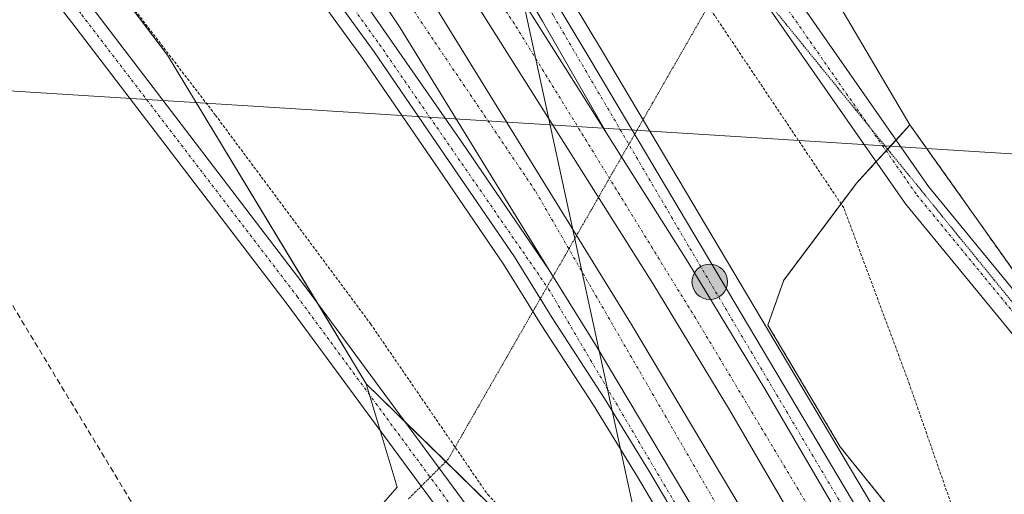
# Model space of a CAD drawing. Units: metres. Extents: x 608520 to 612002, y 4659871 to 4662238.
# Drawn here: x 611141 to 611313, y 4661473 to 4661556 of the extents above; entities that cross this region are included whole.
import ezdxf

# ---------------------------------------------------------------- set-up
doc = ezdxf.new("R2010")
doc.units = ezdxf.units.M
doc.header["$MEASUREMENT"] = 0
for name, pattern in [('TRAZO_Y_PUNTO', [1, 0.5, -0.25, 0, -0.25]), ('TRAZOS', [0.75, 0.5, -0.25]), ('TRAZOS2', [0.375, 0.25, -0.125]), ('TRAZOSX2', [1.5, 1, -0.5])]:
    doc.linetypes.add(name, pattern=pattern)
for name, color, linetype, lineweight in [('Alambrada', 19, 'TRAZOS', 0), ('Arbolado forestal', 92, 'TRAZOS', 0), ('Arbolado forestal CxS', 92, 'Continuous', 0), ('Arcén (en calzada doble)', 9, 'Continuous', 13), ('Carretera de calzada doble', 1, 'Continuous', 13), ('Carretera de calzada doble Cxs', 1, 'Continuous', 13), ('Carretera de calzada doble eje', 1, 'TRAZO_Y_PUNTO', 0), ('Carretera de calzada única', 19, 'Continuous', 13), ('Carretera de calzada única Cxs', 19, 'Continuous', 13), ('Carretera de calzada única eje', 19, 'TRAZO_Y_PUNTO', 0), ('Carátula', 7, 'Continuous', 5), ('Conducción de hidrocarburos lineal', 6, 'TRAZOSX2', 0), ('Cultivos herbáceos CxS', 92, 'Continuous', 0), ('Núcleo urbano', 19, 'Continuous', 0), ('Núcleo urbano CxS', 19, 'Continuous', 0), ('Pastizal CxS', 92, 'Continuous', 0), ('Pista no pavimentada', 254, 'Continuous', 13), ('Pista no pavimentada Cxs', 254, 'Continuous', 0), ('Pista pavimentada eje', 135, 'TRAZO_Y_PUNTO', 0), ('Punto kilométrico de carretera', 7, 'Continuous', 0), ('Tendido', 6, 'Continuous', 0), ('Vía pecuaria eje', 92, 'TRAZOS2', 0)]:
    doc.layers.add(name, color=color, linetype=linetype, lineweight=lineweight)

# ---------------------------------------------------------------- blocks, each defined once
blk = doc.blocks.new('*U151')
at = {"layer": 'Cultivos herbáceos CxS', "color": 92, "linetype": 'Continuous', "lineweight": 0}
blk.add_polyline3d([(611037.84, 4661657.93, 386.59), (611066.56, 4661649.31, 385.78), (611083.79, 4661636.39, 385.07), (611106.77, 4661617.72, 384.63), (611118.69, 4661613.59, 384.39), (611167.04, 4661549.7, 383.92), (611201.78, 4661492.29, 383.55), (611207.18, 4661474.25, 383.12), (611185.89, 4661449.81, 383.24), (611178.01, 4661430.89, 383.06), (611161.46, 4661408.82, 383.14), (611144.9, 4661386.75, 383.26), (611122.83, 4661356.79, 383.42), (611091.39, 4661328.8, 383.78), (611089.02, 4661324.2, 383.92), (611064.43, 4661263.13, 383.76), (611047.2, 4661207.22, 380.54)], dxfattribs=at)
blk = doc.blocks.new('*U153')
at = {"layer": 'Pastizal CxS', "color": 92, "linetype": 'Continuous', "lineweight": 0}
blk.add_polyline3d([(611185.89, 4661449.81, 383.24), (611207.18, 4661474.25, 383.12), (611201.78, 4661492.29, 383.55), (611228.61, 4661466.06, 383.02)], dxfattribs=at)
blk = doc.blocks.new('*U172')
at = {"layer": 'Carretera de calzada única Cxs', "color": 19, "linetype": 'Continuous', "lineweight": 13}
for points in [[(611052.93, 4661692.37, 387.71), (611062.88, 4661690.08, 387.26), (611069.53, 4661688.07, 386.99), (611078, 4661684.83, 386.6), (611088.62, 4661679.8, 386.09), (611096.06, 4661675.55, 385.75), (611103.43, 4661670.51, 385.34), (611109.5, 4661665.76, 385), (611117.58, 4661658.73, 384.53), (611123.48, 4661653.16, 384.17), (611132.32, 4661644.13, 383.67), (611151.42, 4661622.36, 383.02), (611164.64, 4661606.2, 382.66), (611177, 4661590.6, 382.75), (611181.05, 4661585.44, 382.78), (611190.29, 4661573.63, 382.85), (611198.78, 4661562.63, 382.94), (611202.07, 4661558.09, 382.98), (611218.56, 4661534.36, 383.19), (611233.74, 4661512.18, 383.38), (611241.92, 4661498.91, 383.45), (611261.22, 4661466.6, 383.65)], [(611270.49, 4661444.35, 383.57), (611251.07, 4661477.2, 383.49), (611243.37, 4661489.76, 383.37), (611234.24, 4661503.82, 383.28), (611227.67, 4661514.46, 383.23), (611215.49, 4661532.26, 383.09), (611203.13, 4661550.28, 382.94), (611195.8, 4661560.4, 382.84), (611187.35, 4661571.35, 382.74), (611178.12, 4661583.15, 382.67), (611174.08, 4661588.3, 382.62), (611161.74, 4661603.87, 382.62), (611148.58, 4661619.96, 382.87), (611129.59, 4661641.6, 383.67)]]:
    blk.add_polyline3d(points, dxfattribs=at)
blk = doc.blocks.new('*U173')
at = {"layer": 'Carretera de calzada única Cxs', "color": 19, "linetype": 'Continuous', "lineweight": 13}
for points in [[(611161.2, 4661709.48, 385.1), (611168.72, 4661690.57, 384.43), (611183.59, 4661656.37, 383.72), (611191.99, 4661638.81, 383.62), (611202.43, 4661617.39, 383.6), (611210.59, 4661601.68, 383.63), (611225.21, 4661575.29, 383.66), (611235.74, 4661557.53, 383.73), (611240.82, 4661549.05, 383.77), (611290.16, 4661465.97, 384.14)], [(611311.53, 4661422.6, 384.02), (611271.37, 4661491.45, 383.99), (611257.92, 4661513.59, 383.84), (611244.15, 4661535.43, 383.73), (611232.58, 4661555.65, 383.63), (611222.02, 4661573.46, 383.54), (611215.53, 4661585.19, 383.5), (611207.35, 4661599.94, 383.5), (611199.15, 4661615.74, 383.48), (611188.68, 4661637.21, 383.47), (611180.25, 4661654.84, 383.66), (611165.33, 4661689.16, 384.47), (611160.07, 4661702.21, 384.91)]]:
    blk.add_polyline3d(points, dxfattribs=at)
blk = doc.blocks.new('5HITCA')
at = {"layer": 'Carátula', "linetype": 'Continuous', "lineweight": 5}
h = blk.add_hatch(color=1, dxfattribs=at)
edge = h.paths.add_edge_path()
edge.add_arc((0, 0), 3.1, 0.0011, 360.0011)
at = {"layer": 'Carátula', "color": 250, "linetype": 'Continuous', "lineweight": 5}
blk.add_circle((0, 0, 0), 3.1, dxfattribs=at)

msp = doc.modelspace()

# ---------------------------------------------------------------- linework, layer by layer
at = {"layer": 'Alambrada', "color": 19, "linetype": 'TRAZOS', "lineweight": 0}
for points in [[(611351.08, 4661366.06, 384.15), (611350.87, 4661371.9, 383.63), (611375.67, 4661411.52, 389.4), (611345.64, 4661451.74, 388.93), (611344.6, 4661451.53, 389.81), (611312.92, 4661447.78, 381.78), (611304.36, 4661470.08, 382.97), (611296.65, 4661492.18, 391.41), (611285.17, 4661523.03, 388.6), (611262.65, 4661556.58, 383.41), (611242.01, 4661586.81, 391.07), (611218.23, 4661631.42, 383.7), (611199.46, 4661667.68, 384.14), (611177.14, 4661711.46, 384.83)], [(611023.64, 4661686.59, 388.07), (611057.41, 4661665.12, 386.08), (611094.74, 4661641.37, 385), (611108.91, 4661625.94, 384.63), (611175.44, 4661539.23, 392.61), (611202.54, 4661502.76, 385.16), (611222.98, 4661472.95, 383.18), (611242.58, 4661452.94, 382.91), (611269.27, 4661433.35, 383.17), (611280.32, 4661418.14, 384.31), (611265.11, 4661408.54, 382.05), (611295.34, 4661360.19, 379.6), (611304.52, 4661349.14, 379.34), (611311.19, 4661349.35, 380.81)]]:
    msp.add_polyline3d(points, dxfattribs=at)
at = {"layer": 'Arbolado forestal', "color": 92, "linetype": 'TRAZOS', "lineweight": 0}
for points in [[(611310.56, 4661448.94, 381.72), (611284.54, 4661481.32, 383.94), (611271.92, 4661502.56, 384), (611274.68, 4661510.38, 383.27), (611284.69, 4661523.74, 382.43), (611287.4, 4661527.35, 382.35), (611290.85, 4661531.11, 382.28), (611292.58, 4661533, 382.27), (611292.84, 4661533.29, 382.28), (611294.31, 4661534.89, 382.3), (611296.72, 4661537.53, 382.32)], [(611441.22, 4661266.03, 369.22), (611439.53, 4661271.97, 369.76), (611438.24, 4661281.99, 370.84), (611437.31, 4661289.27, 371.85), (611436.68, 4661294.16, 372.51), (611436.67, 4661295.01, 372.66), (611436.62, 4661298.91, 373.31), (611436.42, 4661312.58, 375.81), (611433.57, 4661334.78, 379.36), (611418.39, 4661362.96, 381.67), (611417.27, 4661365.04, 381.76), (611412.61, 4661374.42, 382.05), (611404.1, 4661391.55, 382.35), (611403.15, 4661393.47, 382.37), (611402.23, 4661395.32, 382.36), (611391.33, 4661409.65, 381.96), (611380.23, 4661424.22, 382.22), (611356.07, 4661455.75, 381.41), (611338.82, 4661478.26, 380.92), (611331.89, 4661488.01, 381.01), (611309.93, 4661518.94, 381.83), (611296.72, 4661537.53, 382.32)]]:
    msp.add_polyline3d(points, dxfattribs=at)
at = {"layer": 'Arbolado forestal CxS', "color": 92, "linetype": 'Continuous', "lineweight": 0}
msp.add_polyline3d([(611310.56, 4661448.94, 381.72), (611284.54, 4661481.31, 383.94), (611271.92, 4661502.56, 384), (611274.68, 4661510.38, 383.27), (611287.4, 4661527.35, 382.35), (611296.72, 4661537.53, 382.32), (611309.93, 4661518.94, 381.83), (611338.82, 4661478.26, 380.92), (611380.23, 4661424.22, 382.22)], dxfattribs=at)
at = {"layer": 'Arcén (en calzada doble)', "color": 9, "linetype": 'Continuous', "lineweight": 13}
for points in [[(611171.08, 4661691.55, 384.37), (611185.91, 4661657.43, 383.75), (611194.29, 4661639.92, 383.66), (611204.71, 4661618.54, 383.65), (611212.84, 4661602.89, 383.73), (611227.43, 4661576.56, 383.68), (611237.93, 4661558.84, 383.73), (611243.01, 4661550.36, 383.78), (611292.37, 4661467.26, 383.97), (611301.06, 4661452.05, 383.84), (611326.17, 4661408.57, 383.98), (611343.66, 4661377.04, 383.64), (611353.17, 4661359.36, 381.3), (611368.85, 4661330.21, 380.9), (611379.52, 4661310.8, 382.16), (611380.46, 4661308.52, 382.28), (611390.06, 4661291.37, 381.63), (611401.69, 4661269.66, 381.24), (611420.83, 4661236.64, 380.25), (611443.18, 4661200.56, 378.82), (611461.39, 4661172.19, 378)], [(611268.53, 4661443.21, 383.43), (611249.13, 4661476.03, 383.37), (611241.45, 4661488.55, 383.28), (611232.32, 4661502.61, 383.21), (611225.77, 4661513.22, 383.2), (611213.62, 4661530.98, 383.08), (611201.28, 4661548.97, 382.9), (611193.98, 4661559.04, 382.79), (611185.56, 4661569.96, 382.77), (611176.34, 4661581.75, 382.65), (611172.3, 4661586.9, 382.66), (611159.97, 4661602.45, 382.71), (611146.85, 4661618.49, 382.75), (611127.93, 4661640.06, 383.62)]]:
    msp.add_polyline3d(points, dxfattribs=at)
at = {"layer": 'Carretera de calzada doble', "color": 1, "linetype": 'Continuous', "lineweight": 13}
for points in [[(611082.53, 4661767.01, 382.26), (611092.25, 4661754.8, 382.36), (611114.7, 4661725.27, 382.54), (611131.12, 4661703.14, 382.72), (611166.19, 4661654.3, 383.07), (611187.17, 4661624, 383.27), (611209.4, 4661590.47, 383.42), (611244.15, 4661535.43, 383.73)], [(611341.18, 4661355.87, 380.97), (611305.29, 4661419.01, 383.97), (611265.19, 4661487.77, 383.83), (611251.8, 4661509.8, 383.65), (611223.8, 4661554.21, 383.74), (611203.36, 4661586.56, 383.45), (611181.21, 4661619.96, 383.01), (611160.3, 4661650.16, 383.08), (611138.58, 4661680.64, 382.77), (611125.32, 4661698.88, 382.55), (611108.94, 4661720.96, 382.37), (611095.74, 4661738.49, 382.23), (611086.58, 4661750.36, 382.17), (611076.88, 4661762.56, 382.17)], [(611071.33, 4661758.19, 382.07), (611084.04, 4661741.87, 382.18), (611120.18, 4661694.66, 382.53), (611134.77, 4661674.75, 382.69), (611154.88, 4661646, 383.08), (611184.25, 4661603.41, 383.22), (611194.36, 4661587.53, 383.35), (611213.77, 4661558.35, 383.68), (611248.09, 4661502.65, 383.66), (611267.44, 4661470.26, 383.86), (611329.74, 4661362.87, 383.79), (611335.35, 4661352.79, 380.32)], [(611233.74, 4661512.18, 383.38), (611207.69, 4661554.46, 383.12), (611188.31, 4661583.6, 382.91), (611178.24, 4661599.42, 382.84), (611148.96, 4661641.88, 382.55), (611128.9, 4661670.55, 382.37), (611114.41, 4661690.34, 382.24), (611078.33, 4661737.46, 381.88), (611065.66, 4661753.72, 381.83)], [(611244.15, 4661535.43, 383.73), (611257.92, 4661513.59, 383.84), (611271.37, 4661491.45, 383.99), (611311.53, 4661422.6, 384.02), (611347.56, 4661359.23, 383.5)], [(611328.93, 4661349.41, 383.28), (611323.47, 4661359.31, 383.39), (611261.22, 4661466.6, 383.65), (611241.92, 4661498.91, 383.45), (611233.74, 4661512.18, 383.38)]]:
    msp.add_polyline3d(points, dxfattribs=at)
at = {"layer": 'Carretera de calzada doble Cxs', "color": 1, "linetype": 'Continuous', "lineweight": 13}
for points in [[(611261.22, 4661466.6, 383.65), (611241.92, 4661498.91, 383.45), (611233.74, 4661512.18, 383.38), (611207.69, 4661554.46, 383.12), (611188.31, 4661583.6, 382.91), (611178.24, 4661599.42, 382.84), (611148.96, 4661641.88, 382.55), (611128.9, 4661670.55, 382.37), (611114.41, 4661690.34, 382.24), (611078.33, 4661737.46, 381.88)], [(611131.12, 4661703.14, 382.72), (611166.19, 4661654.3, 383.07), (611187.17, 4661624, 383.27), (611209.4, 4661590.47, 383.42), (611244.15, 4661535.43, 383.73), (611257.92, 4661513.59, 383.84), (611271.37, 4661491.45, 383.99), (611311.53, 4661422.6, 384.02)], [(611305.29, 4661419.01, 383.97), (611265.19, 4661487.77, 383.83), (611251.8, 4661509.8, 383.65), (611223.8, 4661554.21, 383.74), (611203.36, 4661586.56, 383.45), (611181.21, 4661619.96, 383.01), (611160.3, 4661650.16, 383.08), (611138.58, 4661680.64, 382.77), (611125.32, 4661698.88, 382.55)], [(611120.18, 4661694.66, 382.53), (611134.77, 4661674.75, 382.69), (611154.88, 4661646, 383.08), (611184.25, 4661603.41, 383.22), (611194.36, 4661587.53, 383.35), (611213.77, 4661558.35, 383.68), (611248.09, 4661502.65, 383.66), (611267.44, 4661470.26, 383.86)]]:
    msp.add_polyline3d(points, dxfattribs=at)
at = {"layer": 'Carretera de calzada doble eje', "color": 1, "linetype": 'TRAZO_Y_PUNTO', "lineweight": 0}
for points in [[(611358.97, 4661332.33, 383.04), (611356.34, 4661336.98, 383.16), (611346.1, 4661355.63, 383.11), (611339.72, 4661367.24, 383.6), (611293.07, 4661447.38, 383.99), (611259.88, 4661502.79, 383.81), (611227.65, 4661555.17, 383.52), (611160.92, 4661655.07, 382.94), (611120.91, 4661710.85, 382.55), (611095.32, 4661744.77, 382.32), (611079.71, 4661764.78, 382.19)], [(611068.49, 4661755.96, 381.93), (611102.39, 4661712.05, 382.24), (611152.84, 4661642.22, 382.72), (611231.39, 4661525.87, 383.48), (611303.77, 4661400.46, 383.73), (611333.41, 4661348.94, 383.05), (611350.49, 4661319.24, 383.02)]]:
    msp.add_polyline3d(points, dxfattribs=at)
at = {"layer": 'Carretera de calzada única', "color": 19, "linetype": 'Continuous', "lineweight": 13}
for points in [[(611161.2, 4661709.48, 385.1), (611168.72, 4661690.57, 384.43), (611183.59, 4661656.37, 383.72), (611191.99, 4661638.81, 383.62), (611202.43, 4661617.39, 383.6), (611210.59, 4661601.68, 383.63), (611225.21, 4661575.29, 383.66), (611235.74, 4661557.53, 383.73), (611240.82, 4661549.05, 383.77), (611290.16, 4661465.97, 384.14), (611298.85, 4661450.78, 384), (611323.95, 4661407.31, 383.97), (611341.42, 4661375.82, 383.75), (611349.73, 4661360.37, 383.12)], [(611244.15, 4661535.43, 383.73), (611232.58, 4661555.65, 383.63), (611222.02, 4661573.46, 383.54), (611215.53, 4661585.19, 383.5), (611207.35, 4661599.94, 383.5), (611199.15, 4661615.74, 383.48), (611188.68, 4661637.21, 383.47), (611180.25, 4661654.84, 383.66), (611165.33, 4661689.16, 384.47), (611160.07, 4661702.21, 384.91)], [(611052.93, 4661692.37, 387.71), (611062.88, 4661690.08, 387.26), (611069.53, 4661688.07, 386.99), (611078, 4661684.83, 386.6), (611088.62, 4661679.8, 386.09), (611096.06, 4661675.55, 385.75), (611103.43, 4661670.51, 385.34), (611109.5, 4661665.76, 385), (611117.58, 4661658.73, 384.53), (611123.48, 4661653.16, 384.17), (611132.32, 4661644.13, 383.67), (611151.42, 4661622.36, 383.02), (611164.64, 4661606.2, 382.66), (611177, 4661590.6, 382.75), (611181.05, 4661585.44, 382.78), (611190.29, 4661573.63, 382.85), (611198.78, 4661562.63, 382.94), (611202.07, 4661558.09, 382.98), (611218.56, 4661534.36, 383.19), (611233.74, 4661512.18, 383.38)], [(611214.46, 4661470.22, 383.28), (611187.96, 4661506.22, 383.55), (611150.36, 4661555.41, 384), (611105.14, 4661613.15, 384.62), (611089.22, 4661632.07, 384.94), (611076.33, 4661644.03, 385.45), (611066.55, 4661649.68, 385.8), (611059.72, 4661652.11, 385.95), (611046.18, 4661655.23, 386.33), (611036.36, 4661656.12, 386.5), (611027.46, 4661657.59, 386.77), (611019.47, 4661659.59, 387.06), (611013.65, 4661662.24, 387.21), (611008.15, 4661666.05, 387.44), (611004.02, 4661671.24, 387.67), (611000.78, 4661677.17, 387.86), (610996.72, 4661686.48, 387.96), (610995.55, 4661687.96, 387.95), (610993.37, 4661689.53, 387.92)], [(611012.12, 4661689.17, 388.19), (611010.9, 4661688.28, 388.16), (611009.63, 4661686.79, 388.11), (611008.67, 4661684.15, 388.02), (611008.89, 4661680.23, 387.81), (611010.33, 4661675.77, 387.59), (611012.59, 4661671.66, 387.41), (611016.72, 4661667.32, 387.15), (611021.44, 4661664.15, 386.98), (611028.5, 4661661.87, 386.73), (611036.91, 4661660.48, 386.6), (611046.87, 4661659.58, 386.42), (611060.95, 4661656.34, 386.14), (611068.41, 4661653.69, 385.98), (611078.96, 4661647.6, 385.56), (611092.41, 4661635.11, 385.01), (611108.56, 4661615.93, 384.58), (611153.84, 4661558.1, 384.04), (611191.48, 4661508.86, 383.7), (611221.22, 4661468.47, 383.3), (611249.67, 4661424.44, 382.51), (611288.57, 4661364.74, 379.84), (611302.25, 4661342.9, 378.77)], [(611270.49, 4661444.35, 383.57), (611251.07, 4661477.2, 383.49), (611243.37, 4661489.76, 383.37), (611234.24, 4661503.82, 383.28), (611227.67, 4661514.46, 383.23), (611215.49, 4661532.26, 383.09), (611203.13, 4661550.28, 382.94), (611195.8, 4661560.4, 382.84), (611187.35, 4661571.35, 382.74), (611178.12, 4661583.15, 382.67), (611174.08, 4661588.3, 382.62), (611161.74, 4661603.87, 382.62), (611148.58, 4661619.96, 382.87), (611129.59, 4661641.6, 383.67)], [(611244.15, 4661535.43, 383.73), (611257.92, 4661513.59, 383.84), (611271.37, 4661491.45, 383.99), (611311.53, 4661422.6, 384.02), (611347.56, 4661359.23, 383.5)], [(611328.93, 4661349.41, 383.28), (611323.47, 4661359.31, 383.39), (611261.22, 4661466.6, 383.65), (611241.92, 4661498.91, 383.45), (611233.74, 4661512.18, 383.38)]]:
    msp.add_polyline3d(points, dxfattribs=at)
at = {"layer": 'Carretera de calzada única Cxs', "color": 19, "linetype": 'Continuous', "lineweight": 13}
for points in [[(611046.87, 4661659.58, 386.42), (611060.95, 4661656.34, 386.14), (611068.41, 4661653.69, 385.98), (611078.96, 4661647.6, 385.56), (611092.41, 4661635.11, 385.01), (611108.56, 4661615.93, 384.58), (611153.84, 4661558.1, 384.04), (611191.48, 4661508.86, 383.7), (611221.22, 4661468.47, 383.3), (611249.67, 4661424.44, 382.51), (611288.57, 4661364.74, 379.84), (611302.25, 4661342.9, 378.77), (611307.52, 4661334.48, 378.36), (611310.65, 4661328.42, 378.1), (611318.06, 4661314.05, 377.36), (611332.7, 4661283.33, 375.91), (611344.8, 4661253.88, 374.45), (611363.04, 4661206.29, 372.23), (611379.18, 4661170.21, 370.43), (611397.7, 4661135.38, 368.65), (611413.06, 4661108.46, 367.29), (611439.99, 4661065.53, 365.11)], [(611436.33, 4661063.09, 365.34), (611409.29, 4661106.2, 367.51), (611393.85, 4661133.26, 368.87), (611375.23, 4661168.28, 370.61), (611358.98, 4661204.6, 372.35), (611340.71, 4661252.25, 374.46), (611328.68, 4661281.54, 375.73), (611314.11, 4661312.1, 377.16), (611303.69, 4661332.3, 378.22), (611284.86, 4661362.37, 379.76), (611245.98, 4661422.05, 382.56), (611220.41, 4661461.62, 383.24), (611217.59, 4661465.97, 383.28), (611214.46, 4661470.22, 383.28), (611187.96, 4661506.22, 383.55), (611150.36, 4661555.41, 384), (611105.14, 4661613.15, 384.62), (611089.22, 4661632.07, 384.94), (611076.33, 4661644.03, 385.45), (611066.55, 4661649.68, 385.8), (611059.72, 4661652.11, 385.95), (611046.18, 4661655.23, 386.33)]]:
    msp.add_polyline3d(points, dxfattribs=at)
at = {"layer": 'Carretera de calzada única eje', "color": 19, "linetype": 'TRAZO_Y_PUNTO', "lineweight": 0}
for points in [[(611361.7, 4661336.1, 382.98), (611356.7, 4661344.99, 383.29), (611349.62, 4661357.49, 383.53), (611331.37, 4661389.72, 383.86), (611305.09, 4661436.98, 384.06), (611258.08, 4661516.33, 383.86), (611234.41, 4661556.69, 383.69), (611205.73, 4661606.34, 383.56), (611179.13, 4661662.67, 383.81), (611155.98, 4661718.25, 385.54), (611145.69, 4661746.57, 386.67), (611142.2, 4661762.02, 387.32), (611142.01, 4661775.44, 387.73), (611143.48, 4661785.37, 387.9), (611148.08, 4661795.67, 387.96), (611152.94, 4661806.05, 387.9)], [(611001.26, 4661693.02, 388.15), (611002.23, 4661686.14, 388.03), (611003.62, 4661679.81, 387.89), (611006.68, 4661673.6, 387.69), (611010.65, 4661668.36, 387.45), (611015.2, 4661664.81, 387.21), (611020.6, 4661662.11, 387.02), (611027.98, 4661659.73, 386.82), (611036.64, 4661658.3, 386.64), (611046.53, 4661657.4, 386.4), (611060.34, 4661654.23, 386.11), (611067.48, 4661651.69, 385.91), (611077.64, 4661645.81, 385.52), (611090.82, 4661633.59, 385.03), (611106.85, 4661614.54, 384.64), (611152.1, 4661556.76, 384.07), (611189.72, 4661507.54, 383.65), (611218.54, 4661468.39, 383.31)], [(611010.68, 4661693.78, 388.31), (611019.49, 4661692.65, 388.27), (611027.39, 4661693.39, 388.27), (611044.44, 4661692.1, 387.94), (611060.8, 4661688.97, 387.31), (611075.63, 4661683.34, 386.64), (611089.6, 4661677.09, 385.96), (611101.55, 4661670.47, 385.4), (611117.91, 4661656.13, 384.4), (611132.61, 4661640.49, 383.59), (611169.53, 4661596.47, 382.66), (611189.38, 4661572.01, 382.81), (611204.08, 4661551.59, 382.97), (611233.63, 4661508.85, 383.34), (611286.34, 4661419.58, 383.64), (611328.79, 4661346.5, 382.99), (611344.2, 4661319.97, 383.05), (611347.95, 4661314.95, 383.02)]]:
    msp.add_polyline3d(points, dxfattribs=at)
at = {"layer": 'Conducción de hidrocarburos lineal', "color": 6, "linetype": 'TRAZOSX2', "lineweight": 0}
msp.add_polyline3d([(611661.28, 4660701.23, 359.98), (611588.82, 4660869.31, 354.01), (611582.47, 4660878.1, 354.12), (611498.21, 4660942.16, 354.68), (611435.56, 4661014.14, 358.02), (611388.72, 4661084.92, 362.02), (611308.22, 4661229.59, 376.54), (611170.81, 4661455.04, 383.48), (611064.62, 4661630.68, 384.98), (610967.44, 4661663.32, 386.59), (610954.48, 4661666.09, 386.9), (610942.9, 4661670.59, 386.32), (610941.1, 4661802.54, 385.94), (610888.95, 4661863.8, 386.92), (610842.89, 4661917.9, 388), (610633.65, 4662095.13, 392.22), (610525.6, 4662185.44, 371.11), (610510.38, 4662215.16, 368.7)], dxfattribs=at)
at = {"layer": 'Cultivos herbáceos CxS', "color": 92, "linetype": 'Continuous', "lineweight": 0}
for points in [[(611568.51, 4661088.95, 358.22), (611494.97, 4661169.21, 364.83), (611468.5, 4661199.32, 368.5), (611453.54, 4661224.52, 369.39), (611446.88, 4661246.02, 368.37), (611441.22, 4661266.03, 369.22), (611439.53, 4661271.97, 369.76), (611436.68, 4661294.16, 372.51), (611436.42, 4661312.58, 375.81), (611433.57, 4661334.78, 379.36), (611417.27, 4661365.04, 381.76), (611402.23, 4661395.32, 382.36), (611380.23, 4661424.22, 382.22), (611338.82, 4661478.26, 380.92), (611309.93, 4661518.94, 381.83), (611296.72, 4661537.53, 382.32), (611282.97, 4661560.86, 382.82), (611281.8, 4661567.89, 382.89), (611276.41, 4661578.42, 382.88), (611274.71, 4661599.62, 382.91), (611275.94, 4661631.15, 383.15), (611274.77, 4661675.67, 383.27), (611279.46, 4661716.67, 382.61)], [(611201.78, 4661492.29, 383.55), (611193, 4661506.79, 383.68), (611167.04, 4661549.7, 383.92), (611140.87, 4661584.29, 384.21), (611118.69, 4661613.59, 384.39), (611118.27, 4661613.74, 384.39), (611107.17, 4661617.58, 384.61), (611106.77, 4661617.72, 384.63), (611098.57, 4661624.38, 384.78), (611089.47, 4661631.77, 384.93), (611083.79, 4661636.39, 385.07), (611066.56, 4661649.31, 385.78), (611049.04, 4661654.57, 386.28), (611037.84, 4661657.93, 386.59)], [(611296.72, 4661537.53, 382.32), (611282.97, 4661560.86, 382.82), (611281.8, 4661567.89, 382.89), (611276.41, 4661578.42, 382.88)], [(611441.22, 4661266.03, 369.22), (611439.53, 4661271.97, 369.76), (611438.24, 4661281.99, 370.84), (611437.31, 4661289.27, 371.85), (611436.68, 4661294.16, 372.51), (611436.67, 4661295.01, 372.66), (611436.62, 4661298.91, 373.31), (611436.42, 4661312.58, 375.81), (611433.57, 4661334.78, 379.36), (611418.39, 4661362.96, 381.67), (611417.27, 4661365.04, 381.76), (611412.61, 4661374.42, 382.05), (611404.1, 4661391.55, 382.35), (611403.15, 4661393.47, 382.37), (611402.23, 4661395.32, 382.36), (611391.33, 4661409.65, 381.96), (611380.23, 4661424.22, 382.22), (611356.07, 4661455.75, 381.41), (611338.82, 4661478.26, 380.92), (611331.89, 4661488.01, 381.01), (611309.93, 4661518.94, 381.83), (611296.72, 4661537.53, 382.32)], [(611047.2, 4661207.22, 380.54), (611064.43, 4661263.13, 383.76), (611086.37, 4661317.62, 383.98), (611089.02, 4661324.2, 383.92), (611089.23, 4661324.6, 383.9), (611091.39, 4661328.8, 383.78), (611122.83, 4661356.8, 383.42), (611144.9, 4661386.75, 383.26), (611161.46, 4661408.82, 383.14), (611167.3, 4661416.61, 383.09), (611178.01, 4661430.89, 383.06), (611179.12, 4661433.55, 383.06), (611185.89, 4661449.81, 383.24), (611207.18, 4661474.25, 383.12), (611204.21, 4661484.14, 383.37), (611202.34, 4661490.39, 383.52), (611201.78, 4661492.29, 383.55)]]:
    msp.add_polyline3d(points, dxfattribs=at)
at = {"layer": 'Núcleo urbano', "color": 19, "linetype": 'Continuous', "lineweight": 0}
for points in [[(611201.78, 4661492.29, 383.55), (611193, 4661506.79, 383.68), (611167.04, 4661549.7, 383.92), (611140.87, 4661584.29, 384.21), (611118.69, 4661613.59, 384.39), (611118.27, 4661613.74, 384.39), (611107.17, 4661617.58, 384.61), (611106.77, 4661617.72, 384.63), (611098.57, 4661624.38, 384.78), (611089.47, 4661631.77, 384.93), (611083.79, 4661636.39, 385.07), (611066.56, 4661649.31, 385.78), (611049.04, 4661654.57, 386.28), (611037.84, 4661657.93, 386.59)], [(611296.72, 4661537.53, 382.32), (611282.97, 4661560.86, 382.82), (611281.8, 4661567.89, 382.89), (611276.41, 4661578.42, 382.88)], [(611310.56, 4661448.94, 381.72), (611284.54, 4661481.32, 383.94), (611271.92, 4661502.56, 384), (611274.68, 4661510.38, 383.27), (611284.69, 4661523.74, 382.43), (611287.4, 4661527.35, 382.35), (611290.85, 4661531.11, 382.28), (611292.58, 4661533, 382.27), (611292.84, 4661533.29, 382.28), (611294.31, 4661534.89, 382.3), (611296.72, 4661537.53, 382.32)], [(611201.78, 4661492.29, 383.55), (611208.57, 4661485.65, 383.48), (611215.66, 4661478.72, 383.27), (611228.61, 4661466.06, 383.02)]]:
    msp.add_polyline3d(points, dxfattribs=at)
at = {"layer": 'Núcleo urbano CxS', "color": 19, "linetype": 'Continuous', "lineweight": 0}
for points in [[(611171.4, 4661719.68, 385.01), (611175.04, 4661686.94, 384.27), (611184.24, 4661674.89, 384.17), (611224.32, 4661625.27, 383.59), (611243.03, 4661604.58, 383.67), (611276.41, 4661578.42, 382.88), (611281.8, 4661567.89, 382.89), (611282.97, 4661560.86, 382.82), (611296.72, 4661537.53, 382.32), (611287.4, 4661527.35, 382.35), (611274.68, 4661510.38, 383.27), (611271.92, 4661502.56, 384), (611284.54, 4661481.31, 383.94), (611310.56, 4661448.94, 381.72)], [(611732.98, 4660736.59, 357.03), (611612.44, 4660854.62, 354.23), (611539.61, 4660909.87, 353.7), (611441.67, 4661015.34, 357.98), (611354.78, 4661153.85, 366.6), (611335.68, 4661157.38, 367.26), (611311.49, 4661160.85, 368.17), (611282.3, 4661158.52, 370.24), (611303.86, 4661206.48, 371.65), (611309.97, 4661221.24, 374.78), (611323.91, 4661228.5, 379.13), (611339.59, 4661231.4, 376.09), (611342.75, 4661233.18, 374.35), (611330.82, 4661273.95, 375.46), (611228.61, 4661466.06, 383.02), (611201.78, 4661492.29, 383.55), (611167.04, 4661549.7, 383.92), (611118.69, 4661613.59, 384.39), (611106.77, 4661617.72, 384.63), (611083.79, 4661636.39, 385.07), (611066.56, 4661649.31, 385.78), (611037.84, 4661657.93, 386.59)]]:
    msp.add_polyline3d(points, dxfattribs=at)
at = {"layer": 'Pastizal CxS', "color": 92, "linetype": 'Continuous', "lineweight": 0}
for points in [[(611047.2, 4661207.22, 380.54), (611064.43, 4661263.13, 383.76), (611086.37, 4661317.62, 383.98), (611089.02, 4661324.2, 383.92), (611089.23, 4661324.6, 383.9), (611091.39, 4661328.8, 383.78), (611122.83, 4661356.8, 383.42), (611144.9, 4661386.75, 383.26), (611161.46, 4661408.82, 383.14), (611167.3, 4661416.61, 383.09), (611178.01, 4661430.89, 383.06), (611179.12, 4661433.55, 383.06), (611185.89, 4661449.81, 383.24), (611207.18, 4661474.25, 383.12), (611204.21, 4661484.14, 383.37), (611202.34, 4661490.39, 383.52), (611201.78, 4661492.29, 383.55)], [(611201.78, 4661492.29, 383.55), (611208.57, 4661485.65, 383.48), (611215.66, 4661478.72, 383.27), (611228.61, 4661466.06, 383.02)]]:
    msp.add_polyline3d(points, dxfattribs=at)
at = {"layer": 'Pista no pavimentada', "color": 254, "linetype": 'Continuous', "lineweight": 13}
for points in [[(611388.07, 4661413.13, 382.01), (611354.3, 4661453.97, 381.45), (611325.25, 4661488.11, 381.19), (611295.96, 4661523.76, 382.08), (611270.36, 4661560.56, 382.99), (611262.34, 4661571.65, 383.17), (611258.2, 4661579.11, 383.36), (611255.98, 4661585.52, 383.42), (611255.64, 4661590.82, 383.47), (611255.47, 4661596.57, 383.48), (611255.75, 4661601.51, 383.4)], [(611260.86, 4661601.39, 383.48), (611260.48, 4661596.43, 383.44), (611260.63, 4661591.06, 383.36), (611260.92, 4661586.52, 383.34), (611262.78, 4661581.16, 383.27), (611266.57, 4661574.33, 383.12), (611274.43, 4661563.46, 382.98), (611299.95, 4661526.78, 382.02), (611329.08, 4661491.32, 381.1), (611358.13, 4661457.19, 381.32), (611399.15, 4661407.58, 382.19), (611407.95, 4661395.36, 382.25), (611412.72, 4661383.67, 382.23), (611416.41, 4661369.89, 381.96), (611420.21, 4661356.6, 381.29), (611428.63, 4661329.58, 378.08), (611435.77, 4661301.36, 373.7), (611439.79, 4661289.74, 371.85), (611445.07, 4661279.8, 370.5), (611453.39, 4661265.83, 369.08)]]:
    msp.add_polyline3d(points, dxfattribs=at)
at = {"layer": 'Pista no pavimentada Cxs', "color": 254, "linetype": 'Continuous', "lineweight": 0}
msp.add_polyline3d([(611354.3, 4661453.97, 381.45), (611325.25, 4661488.11, 381.19), (611295.96, 4661523.76, 382.08), (611270.36, 4661560.56, 382.99), (611262.34, 4661571.65, 383.17), (611258.2, 4661579.11, 383.36), (611255.98, 4661585.52, 383.42), (611255.64, 4661590.82, 383.47), (611255.47, 4661596.57, 383.48), (611255.75, 4661601.51, 383.4), (611258.39, 4661601.45, 383.44), (611260.86, 4661601.39, 383.48), (611260.86, 4661601.39, 383.48), (611260.48, 4661596.43, 383.44), (611260.63, 4661591.06, 383.36), (611260.92, 4661586.52, 383.34), (611262.78, 4661581.16, 383.27), (611266.57, 4661574.33, 383.12), (611274.43, 4661563.46, 382.98), (611299.95, 4661526.78, 382.02), (611329.08, 4661491.32, 381.1), (611358.13, 4661457.19, 381.32)], dxfattribs=at)
at = {"layer": 'Pista pavimentada eje', "color": 135, "linetype": 'TRAZO_Y_PUNTO', "lineweight": 0}
msp.add_polyline3d([(611258.39, 4661601.45, 383.44), (611257.98, 4661596.5, 383.47), (611258.13, 4661590.94, 383.42), (611258.45, 4661586.02, 383.38), (611260.49, 4661580.13, 383.33), (611264.46, 4661572.99, 383.14), (611272.4, 4661562.01, 382.96), (611297.95, 4661525.27, 382.05), (611327.16, 4661489.71, 381.14), (611356.22, 4661455.58, 381.41), (611392.55, 4661411.64, 382.16)], dxfattribs=at)
at = {"layer": 'Tendido', "color": 6, "linetype": 'Continuous', "lineweight": 0}
for points in [[(611085.72, 4662224.14, 390.66), (611144.4, 4661951.01, 387.7), (611219.61, 4661603.19, 383.75), (611281.43, 4661318.41, 382.22)], [(610305.15, 4661595.27, 393.65), (610369.14, 4661591.3, 391.99), (610705.77, 4661570.4, 388.23), (611137.48, 4661543.6, 384.35), (611340.38, 4661530.85, 381.69), (611823.48, 4661456.97, 375.96), (611978.41, 4661432.67, 356.26)]]:
    msp.add_polyline3d(points, dxfattribs=at)
at = {"layer": 'Vía pecuaria eje', "color": 92, "linetype": 'TRAZOS2', "lineweight": 0}
for points in [[(611266.05, 4661566.22, 383.05), (611263.67, 4661562.07, 383.2), (611261.29, 4661557.93, 383.34), (611258.91, 4661553.78, 383.44), (611256.53, 4661549.63, 383.49), (611254.15, 4661545.49, 383.6), (611251.77, 4661541.34, 383.76), (611250.1, 4661538.42, 383.81)], [(611268.02, 4661563.8, 383.01), (611269.07, 4661562.5, 383.01), (611272.1, 4661558.78, 382.94), (611275.13, 4661555.06, 382.88), (611278.16, 4661551.34, 382.78), (611281.18, 4661547.62, 382.7), (611284.21, 4661543.9, 382.64), (611287.24, 4661540.17, 382.5), (611289.64, 4661537.23, 382.41)], [(611250.1, 4661538.42, 383.81), (611249.39, 4661537.19, 383.82), (611248.64, 4661535.88, 383.81)], [(611248.64, 4661535.88, 383.81), (611247.64, 4661534.13, 383.79), (611247.01, 4661533.05, 383.77), (611246.37, 4661531.92, 383.75), (611244.63, 4661528.9, 383.68), (611244.24, 4661528.21, 383.66), (611242.31, 4661524.85, 383.73), (611242.26, 4661524.75, 383.74), (611239.88, 4661520.6, 383.88), (611238.5, 4661518.21, 383.78), (611237.5, 4661516.46, 383.59), (611237.16, 4661515.87, 383.54), (611235.12, 4661512.31, 383.41), (611234.41, 4661511.09, 383.38), (611233.36, 4661509.24, 383.34), (611232.74, 4661508.16, 383.31), (611232.17, 4661507.17, 383.28), (611230.89, 4661504.93, 383.23), (611230.36, 4661504.02, 383.23), (611227.98, 4661499.87, 383.22), (611225.6, 4661495.72, 383.18), (611223.22, 4661491.58, 383.17), (611220.84, 4661487.43, 383.16), (611218.46, 4661483.28, 383.16), (611216.09, 4661479.14, 383.25), (611214.52, 4661477.57, 383.32), (611212.94, 4661476, 383.36)], [(611289.64, 4661537.23, 382.41), (611290.27, 4661536.45, 382.38), (611293.29, 4661532.73, 382.26), (611296.32, 4661529.01, 382.14), (611299.35, 4661525.29, 382.02), (611302.38, 4661521.57, 381.89), (611305.4, 4661517.85, 381.75), (611308.43, 4661514.13, 381.69), (611311.46, 4661510.41, 381.6), (611314.49, 4661506.69, 381.53), (611317.51, 4661502.97, 381.41), (611320.54, 4661499.25, 381.3), (611323.57, 4661495.52, 381.22), (611326.6, 4661491.8, 381.14), (611329.62, 4661488.08, 381.08), (611332.45, 4661484.34, 381.05), (611335.28, 4661480.61, 381.07), (611338.1, 4661476.87, 381.04), (611338.16, 4661476.8, 381.04)], [(611212.94, 4661476, 383.36), (611212.62, 4661475.67, 383.36), (611211.37, 4661474.42, 383.33), (611209.15, 4661472.2, 383.18)]]:
    msp.add_polyline3d(points, dxfattribs=at)

# ---------------------------------------------------------------- block references
at = {"layer": 'Carretera de calzada única Cxs', "color": 19, "linetype": 'Continuous', "lineweight": 13}
for name in ['*U173', '*U172']:
    msp.add_blockref(name, (0, 0), dxfattribs=at)
at = {"layer": 'Cultivos herbáceos CxS', "color": 92, "linetype": 'Continuous', "lineweight": 0}
msp.add_blockref('*U151', (0, 0), dxfattribs=at)
at = {"layer": 'Pastizal CxS', "color": 92, "linetype": 'Continuous', "lineweight": 0}
msp.add_blockref('*U153', (0, 0), dxfattribs=at)
at = {"layer": 'Punto kilométrico de carretera', "linetype": 'Continuous', "lineweight": 0}
msp.add_blockref('5HITCA', (611261.76, 4661510.12, 383.88), dxfattribs=at)

doc.saveas('drawing.dxf')
